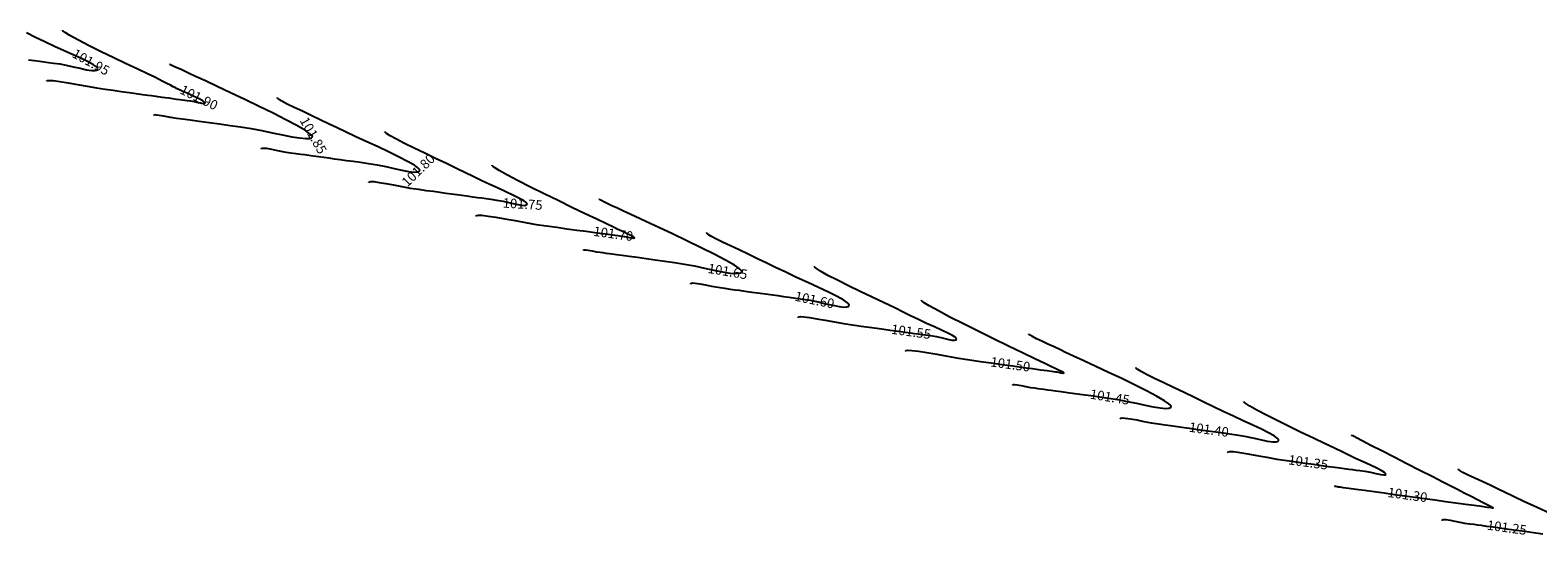
# Model space of a CAD drawing. Units: metres. Extents: x 7412398 to 7413785, y 5827210 to 5829436.
# Drawn here: x 7412868 to 7413065, y 5828082 to 5828148 of the extents above; entities that cross this region are included whole.
import ezdxf

# ---------------------------------------------------------------- set-up
doc = ezdxf.new("R2010")
doc.units = ezdxf.units.M
doc.linetypes.add('HIDDEN', pattern=[0.375, 0.25, -0.125])
doc.layers.add('C-TEREN', color=7, linetype='Continuous')
doc.layers.add('C-TEREN-ETYKIETY', color=7, linetype='Continuous')

msp = doc.modelspace()

# ---------------------------------------------------------------- linework, layer by layer
at = {"layer": 'C-TEREN', "color": 42, "linetype": 'HIDDEN', "lineweight": -3, "ltscale": 10}
for points, elevation in [([(7412867.67, 5828144.59), (7412868.48, 5828144.48), (7412869.14, 5828144.39), (7412869.72, 5828144.31), (7412870.3, 5828144.23), (7412870.96, 5828144.14), (7412871.77, 5828144.03), (7412872.6, 5828143.88), (7412873.51, 5828143.68), (7412874.42, 5828143.47), (7412875.26, 5828143.28), (7412875.97, 5828143.18), (7412876.4, 5828143.17), (7412876.62, 5828143.23), (7412876.7, 5828143.3), (7412876.72, 5828143.35), (7412876.73, 5828143.39), (7412876.7, 5828143.49), (7412876.55, 5828143.65), (7412876.19, 5828143.91), (7412875.5, 5828144.3), (7412874.59, 5828144.74), (7412873.52, 5828145.23), (7412872.34, 5828145.76), (7412871.09, 5828146.32), (7412869.82, 5828146.91), (7412868.59, 5828147.51), (7412867.42, 5828148.1)], 101.95), ([(7412884.11, 5828137.32), (7412884.09, 5828137.35), (7412884.09, 5828137.37), (7412884.1, 5828137.38), (7412884.17, 5828137.41), (7412884.37, 5828137.4), (7412884.75, 5828137.35), (7412885.29, 5828137.25), (7412885.76, 5828137.15), (7412885.99, 5828137.11), (7412886.13, 5828137.09), (7412886.27, 5828137.07), (7412886.48, 5828137.04), (7412887, 5828136.97), (7412887.79, 5828136.86), (7412888.8, 5828136.72), (7412889.97, 5828136.56), (7412891.27, 5828136.38), (7412892.64, 5828136.19), (7412894.03, 5828136), (7412895.39, 5828135.82), (7412896.76, 5828135.6), (7412898.16, 5828135.33), (7412899.54, 5828135.05), (7412900.86, 5828134.77), (7412902.07, 5828134.53), (7412903.11, 5828134.36), (7412903.94, 5828134.28), (7412904.42, 5828134.31), (7412904.66, 5828134.39), (7412904.75, 5828134.48), (7412904.78, 5828134.53), (7412904.78, 5828134.57), (7412904.71, 5828134.69), (7412904.46, 5828134.92), (7412903.86, 5828135.33), (7412902.75, 5828135.98), (7412901.31, 5828136.75), (7412899.65, 5828137.59), (7412897.83, 5828138.49), (7412895.95, 5828139.39), (7412894.09, 5828140.27), (7412892.34, 5828141.09), (7412890.79, 5828141.81), (7412889.51, 5828142.4), (7412888.61, 5828142.82), (7412888.15, 5828143.04), (7412887.61, 5828143.3), (7412887.06, 5828143.54), (7412886.6, 5828143.75), (7412886.33, 5828143.89), (7412886.21, 5828143.97), (7412886.19, 5828144.02), (7412886.19, 5828144.04)], 101.85), ([(7412912.14, 5828128.54), (7412912.14, 5828128.54), (7412912.15, 5828128.58), (7412912.22, 5828128.62), (7412912.41, 5828128.66), (7412912.81, 5828128.65), (7412913.5, 5828128.56), (7412914.38, 5828128.41), (7412915.38, 5828128.22), (7412916.46, 5828128.02), (7412917.57, 5828127.82), (7412918.65, 5828127.65), (7412919.66, 5828127.51), (7412920.58, 5828127.39), (7412921.43, 5828127.27), (7412922.22, 5828127.16), (7412922.95, 5828127.06), (7412923.65, 5828126.97), (7412924.32, 5828126.87), (7412924.97, 5828126.78), (7412925.73, 5828126.68), (7412926.36, 5828126.59), (7412926.91, 5828126.52), (7412927.46, 5828126.44), (7412928.08, 5828126.36), (7412928.84, 5828126.25), (7412929.72, 5828126.1), (7412930.6, 5828125.9), (7412931.42, 5828125.71), (7412932.11, 5828125.58), (7412932.52, 5828125.55), (7412932.72, 5828125.6), (7412932.81, 5828125.66), (7412932.83, 5828125.71), (7412932.83, 5828125.74), (7412932.8, 5828125.82), (7412932.68, 5828125.96), (7412932.36, 5828126.18), (7412931.76, 5828126.51), (7412930.98, 5828126.89), (7412930.05, 5828127.32), (7412929.03, 5828127.78), (7412927.94, 5828128.27), (7412926.84, 5828128.79), (7412925.77, 5828129.32), (7412924.79, 5828129.81), (7412923.6, 5828130.38), (7412922.28, 5828131.02), (7412920.87, 5828131.68), (7412919.45, 5828132.36), (7412918.08, 5828133.02), (7412916.83, 5828133.64), (7412915.75, 5828134.2), (7412914.92, 5828134.66), (7412914.47, 5828134.95), (7412914.29, 5828135.11), (7412914.24, 5828135.19), (7412914.24, 5828135.22)], 101.75), ([(7412940.22, 5828119.68), (7412940.2, 5828119.71), (7412940.19, 5828119.72), (7412940.2, 5828119.74), (7412940.27, 5828119.76), (7412940.44, 5828119.76), (7412940.79, 5828119.7), (7412941.33, 5828119.59), (7412941.91, 5828119.49), (7412942.37, 5828119.42), (7412942.74, 5828119.37), (7412943.1, 5828119.32), (7412943.57, 5828119.26), (7412943.93, 5828119.21), (7412944.51, 5828119.13), (7412945.27, 5828119.03), (7412946.18, 5828118.9), (7412947.23, 5828118.76), (7412948.37, 5828118.6), (7412949.58, 5828118.43), (7412950.83, 5828118.26), (7412952.1, 5828118.09), (7412953.39, 5828117.88), (7412954.7, 5828117.63), (7412956, 5828117.36), (7412957.23, 5828117.1), (7412958.36, 5828116.87), (7412959.33, 5828116.71), (7412960.1, 5828116.64), (7412960.55, 5828116.67), (7412960.77, 5828116.75), (7412960.85, 5828116.83), (7412960.88, 5828116.88), (7412960.88, 5828116.93), (7412960.81, 5828117.05), (7412960.54, 5828117.29), (7412959.91, 5828117.72), (7412958.75, 5828118.38), (7412957.26, 5828119.17), (7412955.55, 5828120.02), (7412953.71, 5828120.92), (7412951.83, 5828121.81), (7412950.02, 5828122.66), (7412948.36, 5828123.43), (7412946.96, 5828124.08), (7412945.92, 5828124.56), (7412945.33, 5828124.85), (7412944.63, 5828125.19), (7412943.92, 5828125.51), (7412943.28, 5828125.81), (7412942.75, 5828126.07), (7412942.45, 5828126.23), (7412942.32, 5828126.33), (7412942.29, 5828126.38), (7412942.29, 5828126.4)], 101.65), ([(7412968.24, 5828110.9), (7412968.24, 5828110.9), (7412968.26, 5828110.93), (7412968.33, 5828110.98), (7412968.53, 5828111.02), (7412968.97, 5828111), (7412969.73, 5828110.91), (7412970.69, 5828110.74), (7412971.79, 5828110.54), (7412972.97, 5828110.32), (7412974.17, 5828110.11), (7412975.36, 5828109.92), (7412976.47, 5828109.77), (7412977.53, 5828109.63), (7412978.51, 5828109.49), (7412979.42, 5828109.37), (7412980.25, 5828109.25), (7412981, 5828109.15), (7412981.68, 5828109.06), (7412982.27, 5828108.98), (7412982.92, 5828108.89), (7412983.44, 5828108.82), (7412983.91, 5828108.75), (7412984.38, 5828108.69), (7412984.9, 5828108.61), (7412985.55, 5828108.53), (7412986.3, 5828108.39), (7412987.05, 5828108.22), (7412987.74, 5828108.06), (7412988.32, 5828107.95), (7412988.67, 5828107.93), (7412988.84, 5828107.97), (7412988.91, 5828108.02), (7412988.93, 5828108.06), (7412988.93, 5828108.1), (7412988.9, 5828108.17), (7412988.76, 5828108.31), (7412988.42, 5828108.53), (7412987.8, 5828108.86), (7412986.98, 5828109.24), (7412986.04, 5828109.67), (7412985.02, 5828110.13), (7412983.97, 5828110.62), (7412982.94, 5828111.13), (7412982.05, 5828111.57), (7412980.86, 5828112.15), (7412979.46, 5828112.81), (7412977.93, 5828113.54), (7412976.35, 5828114.3), (7412974.81, 5828115.05), (7412973.37, 5828115.76), (7412972.13, 5828116.4), (7412971.15, 5828116.94), (7412970.62, 5828117.28), (7412970.4, 5828117.46), (7412970.34, 5828117.55), (7412970.34, 5828117.58)], 101.55), ([(7412996.32, 5828102.03), (7412996.3, 5828102.06), (7412996.3, 5828102.08), (7412996.31, 5828102.1), (7412996.36, 5828102.13), (7412996.52, 5828102.14), (7412996.84, 5828102.1), (7412997.38, 5828101.99), (7412997.99, 5828101.86), (7412998.61, 5828101.76), (7412999.14, 5828101.69), (7412999.55, 5828101.63), (7412999.93, 5828101.58), (7413000.34, 5828101.52), (7413000.87, 5828101.45), (7413001.29, 5828101.39), (7413001.87, 5828101.31), (7413002.59, 5828101.21), (7413003.43, 5828101.1), (7413004.37, 5828100.97), (7413005.4, 5828100.83), (7413006.5, 5828100.68), (7413007.64, 5828100.52), (7413008.81, 5828100.36), (7413010.01, 5828100.17), (7413011.23, 5828099.93), (7413012.44, 5828099.68), (7413013.58, 5828099.43), (7413014.63, 5828099.22), (7413015.53, 5828099.07), (7413016.26, 5828099), (7413016.67, 5828099.03), (7413016.88, 5828099.11), (7413016.96, 5828099.19), (7413016.98, 5828099.24), (7413016.98, 5828099.28), (7413016.92, 5828099.4), (7413016.69, 5828099.62), (7413016.12, 5828100), (7413015.08, 5828100.61), (7413013.75, 5828101.31), (7413012.2, 5828102.09), (7413010.52, 5828102.9), (7413008.8, 5828103.71), (7413007.12, 5828104.49), (7413005.57, 5828105.21), (7413004.23, 5828105.84), (7413003.17, 5828106.33), (7413002.5, 5828106.65), (7413001.7, 5828107.05), (7413000.87, 5828107.43), (7413000.09, 5828107.79), (7412999.39, 5828108.11), (7412998.85, 5828108.39), (7412998.55, 5828108.57), (7412998.42, 5828108.67), (7412998.39, 5828108.73), (7412998.4, 5828108.75)], 101.45), ([(7413024.35, 5828093.25), (7413024.35, 5828093.25), (7413024.36, 5828093.29), (7413024.44, 5828093.34), (7413024.66, 5828093.37), (7413025.13, 5828093.36), (7413025.96, 5828093.25), (7413027, 5828093.08), (7413028.19, 5828092.86), (7413029.47, 5828092.62), (7413030.78, 5828092.39), (7413032.07, 5828092.2), (7413033.29, 5828092.03), (7413034.47, 5828091.87), (7413035.59, 5828091.71), (7413036.61, 5828091.57), (7413037.54, 5828091.44), (7413038.36, 5828091.33), (7413039.03, 5828091.24), (7413039.56, 5828091.17), (7413040.19, 5828091.08), (7413040.68, 5828091.01), (7413041.14, 5828090.95), (7413041.63, 5828090.88), (7413042.26, 5828090.8), (7413043, 5828090.66), (7413043.72, 5828090.49), (7413044.36, 5828090.36), (7413044.74, 5828090.31), (7413044.94, 5828090.33), (7413045.01, 5828090.38), (7413045.03, 5828090.42), (7413045.04, 5828090.45), (7413045, 5828090.52), (7413044.85, 5828090.65), (7413044.49, 5828090.87), (7413043.83, 5828091.2), (7413043, 5828091.58), (7413042.07, 5828092.01), (7413041.08, 5828092.46), (7413040.12, 5828092.93), (7413039.39, 5828093.3), (7413038.33, 5828093.8), (7413037.03, 5828094.43), (7413035.56, 5828095.13), (7413033.98, 5828095.88), (7413032.39, 5828096.66), (7413030.84, 5828097.42), (7413029.41, 5828098.13), (7413028.19, 5828098.78), (7413027.24, 5828099.31), (7413026.72, 5828099.64), (7413026.5, 5828099.82), (7413026.45, 5828099.9), (7413026.45, 5828099.93)], 101.35), ([(7413066.49, 5828085.28), (7413064.78, 5828086.07), (7413063.16, 5828086.82), (7413061.71, 5828087.49), (7413060.51, 5828088.05), (7413059.68, 5828088.46), (7413058.66, 5828088.96), (7413057.62, 5828089.44), (7413056.63, 5828089.9), (7413055.76, 5828090.3), (7413055.07, 5828090.65), (7413054.69, 5828090.88), (7413054.53, 5828091.01), (7413054.5, 5828091.08), (7413054.5, 5828091.11)], 101.25), ([(7413052.43, 5828084.38), (7413052.4, 5828084.41), (7413052.4, 5828084.43), (7413052.41, 5828084.46), (7413052.46, 5828084.49), (7413052.61, 5828084.51), (7413052.9, 5828084.48), (7413053.41, 5828084.4), (7413054.02, 5828084.27), (7413054.67, 5828084.14), (7413055.32, 5828084.03), (7413055.98, 5828083.94), (7413056.5, 5828083.87), (7413056.98, 5828083.8), (7413057.5, 5828083.73), (7413058.16, 5828083.64), (7413058.71, 5828083.57), (7413059.38, 5828083.47), (7413060.18, 5828083.36), (7413061.09, 5828083.24), (7413062.09, 5828083.1), (7413063.17, 5828082.96), (7413064.32, 5828082.8), (7413065.52, 5828082.63)], 101.25)]:
    msp.add_lwpolyline(points, dxfattribs=dict(at, elevation=elevation))
at = {"layer": 'C-TEREN', "color": 42, "linetype": 'Continuous', "lineweight": -3}
for points, elevation in [([(7412870.06, 5828141.77), (7412870.06, 5828141.78), (7412870.08, 5828141.81), (7412870.16, 5828141.86), (7412870.4, 5828141.89), (7412870.91, 5828141.87), (7412871.79, 5828141.76), (7412872.87, 5828141.58), (7412874.08, 5828141.36), (7412875.34, 5828141.12), (7412876.57, 5828140.91), (7412877.7, 5828140.73), (7412878.76, 5828140.59), (7412879.81, 5828140.44), (7412880.83, 5828140.3), (7412881.76, 5828140.17), (7412882.58, 5828140.06), (7412883.26, 5828139.97), (7412883.74, 5828139.9), (7412884.01, 5828139.87), (7412884.31, 5828139.82), (7412884.56, 5828139.79), (7412884.87, 5828139.75), (7412885.16, 5828139.71), (7412885.55, 5828139.65), (7412886.02, 5828139.59), (7412886.52, 5828139.52), (7412887.02, 5828139.45), (7412887.45, 5828139.39), (7412887.79, 5828139.35), (7412888.1, 5828139.31), (7412888.43, 5828139.26), (7412888.86, 5828139.2), (7412889.36, 5828139.11), (7412889.86, 5828138.99), (7412890.29, 5828138.9), (7412890.55, 5828138.87), (7412890.68, 5828138.88), (7412890.74, 5828138.92), (7412890.75, 5828138.94), (7412890.75, 5828138.97), (7412890.68, 5828139.04), (7412890.45, 5828139.2), (7412889.97, 5828139.46), (7412889.2, 5828139.84), (7412888.4, 5828140.21), (7412887.74, 5828140.5), (7412887.4, 5828140.66), (7412887.2, 5828140.76), (7412887.03, 5828140.84), (7412886.83, 5828140.95), (7412886.6, 5828141.06), (7412886.24, 5828141.25), (7412885.78, 5828141.48), (7412885.25, 5828141.75), (7412884.69, 5828142.04), (7412884.18, 5828142.29), (7412883.24, 5828142.74), (7412881.96, 5828143.34), (7412880.46, 5828144.05), (7412878.82, 5828144.84), (7412877.17, 5828145.64), (7412875.6, 5828146.42), (7412874.21, 5828147.14), (7412873.1, 5828147.75), (7412872.49, 5828148.13), (7412872.23, 5828148.33), (7412872.16, 5828148.42), (7412872.16, 5828148.46)], 101.9), ([(7412898.12, 5828132.95), (7412898.11, 5828132.96), (7412898.13, 5828132.99), (7412898.2, 5828133.03), (7412898.38, 5828133.05), (7412898.77, 5828133.02), (7412899.43, 5828132.91), (7412900.22, 5828132.74), (7412901.08, 5828132.57), (7412901.92, 5828132.43), (7412902.65, 5828132.33), (7412903.25, 5828132.25), (7412903.77, 5828132.18), (7412904.3, 5828132.11), (7412904.89, 5828132.03), (7412905.62, 5828131.93), (7412906.25, 5828131.84), (7412906.92, 5828131.75), (7412907.64, 5828131.65), (7412908.4, 5828131.54), (7412909.23, 5828131.43), (7412910.12, 5828131.31), (7412911.08, 5828131.18), (7412912.12, 5828131.04), (7412913.22, 5828130.85), (7412914.35, 5828130.62), (7412915.44, 5828130.38), (7412916.45, 5828130.16), (7412917.35, 5828129.98), (7412918.07, 5828129.9), (7412918.49, 5828129.92), (7412918.69, 5828129.99), (7412918.78, 5828130.07), (7412918.8, 5828130.12), (7412918.8, 5828130.16), (7412918.76, 5828130.26), (7412918.56, 5828130.46), (7412918.1, 5828130.79), (7412917.22, 5828131.29), (7412916.1, 5828131.87), (7412914.79, 5828132.51), (7412913.37, 5828133.19), (7412911.9, 5828133.87), (7412910.45, 5828134.53), (7412909.1, 5828135.15), (7412907.92, 5828135.71), (7412906.96, 5828136.18), (7412905.8, 5828136.75), (7412904.62, 5828137.32), (7412903.47, 5828137.85), (7412902.41, 5828138.34), (7412901.49, 5828138.78), (7412900.78, 5828139.16), (7412900.4, 5828139.39), (7412900.25, 5828139.53), (7412900.21, 5828139.6), (7412900.21, 5828139.63)], 101.8), ([(7412926.17, 5828124.13), (7412926.17, 5828124.13), (7412926.18, 5828124.17), (7412926.26, 5828124.22), (7412926.47, 5828124.26), (7412926.92, 5828124.25), (7412927.72, 5828124.16), (7412928.75, 5828124), (7412929.94, 5828123.8), (7412931.25, 5828123.56), (7412932.62, 5828123.31), (7412934.02, 5828123.07), (7412935.37, 5828122.87), (7412936.71, 5828122.69), (7412938.04, 5828122.5), (7412939.33, 5828122.33), (7412940.56, 5828122.16), (7412941.67, 5828122.01), (7412942.64, 5828121.87), (7412943.42, 5828121.77), (7412944, 5828121.69), (7412944.32, 5828121.64), (7412944.67, 5828121.6), (7412944.94, 5828121.56), (7412945.22, 5828121.52), (7412945.57, 5828121.47), (7412946, 5828121.39), (7412946.4, 5828121.3), (7412946.71, 5828121.25), (7412946.85, 5828121.3), (7412946.73, 5828121.43), (7412946.36, 5828121.63), (7412945.83, 5828121.87), (7412945.21, 5828122.16), (7412944.58, 5828122.46), (7412944.1, 5828122.69), (7412943.19, 5828123.13), (7412941.93, 5828123.73), (7412940.4, 5828124.46), (7412938.69, 5828125.29), (7412936.88, 5828126.17), (7412935.04, 5828127.07), (7412933.27, 5828127.95), (7412931.65, 5828128.78), (7412930.25, 5828129.51), (7412929.17, 5828130.12), (7412928.58, 5828130.49), (7412928.33, 5828130.69), (7412928.27, 5828130.78), (7412928.27, 5828130.81)], 101.7), ([(7412954.24, 5828115.26), (7412954.22, 5828115.29), (7412954.22, 5828115.31), (7412954.23, 5828115.34), (7412954.29, 5828115.38), (7412954.45, 5828115.41), (7412954.8, 5828115.4), (7412955.39, 5828115.31), (7412956.12, 5828115.17), (7412956.94, 5828115), (7412957.79, 5828114.84), (7412958.63, 5828114.71), (7412959.37, 5828114.6), (7412959.98, 5828114.52), (7412960.52, 5828114.45), (7412961.03, 5828114.38), (7412961.57, 5828114.3), (7412962.18, 5828114.22), (7412962.92, 5828114.12), (7412963.61, 5828114.02), (7412964.28, 5828113.93), (7412964.93, 5828113.84), (7412965.6, 5828113.75), (7412966.31, 5828113.65), (7412967.06, 5828113.55), (7412967.9, 5828113.43), (7412968.83, 5828113.31), (7412969.83, 5828113.14), (7412970.85, 5828112.93), (7412971.84, 5828112.7), (7412972.77, 5828112.5), (7412973.58, 5828112.34), (7412974.23, 5828112.26), (7412974.61, 5828112.28), (7412974.81, 5828112.35), (7412974.88, 5828112.42), (7412974.9, 5828112.47), (7412974.91, 5828112.52), (7412974.86, 5828112.62), (7412974.67, 5828112.82), (7412974.2, 5828113.14), (7412973.33, 5828113.63), (7412972.21, 5828114.2), (7412970.9, 5828114.82), (7412969.49, 5828115.48), (7412968.03, 5828116.14), (7412966.61, 5828116.8), (7412965.29, 5828117.42), (7412964.14, 5828117.99), (7412962.95, 5828118.58), (7412961.73, 5828119.16), (7412960.53, 5828119.73), (7412959.39, 5828120.26), (7412958.37, 5828120.74), (7412957.5, 5828121.17), (7412956.84, 5828121.53), (7412956.49, 5828121.76), (7412956.35, 5828121.89), (7412956.31, 5828121.96), (7412956.32, 5828121.99)], 101.6), ([(7412982.27, 5828106.48), (7412982.27, 5828106.49), (7412982.29, 5828106.52), (7412982.37, 5828106.57), (7412982.59, 5828106.61), (7412983.09, 5828106.6), (7412983.96, 5828106.51), (7412985.06, 5828106.34), (7412986.35, 5828106.11), (7412987.74, 5828105.86), (7412989.21, 5828105.6), (7412990.67, 5828105.35), (7412992.08, 5828105.14), (7412993.48, 5828104.95), (7412994.9, 5828104.76), (7412996.31, 5828104.56), (7412997.65, 5828104.38), (7412998.87, 5828104.21), (7412999.92, 5828104.07), (7413000.77, 5828103.95), (7413001.35, 5828103.87), (7413001.62, 5828103.83), (7413001.85, 5828103.8), (7413002.04, 5828103.78), (7413002.28, 5828103.74), (7413002.58, 5828103.68), (7413002.83, 5828103.63), (7413002.96, 5828103.65), (7413002.85, 5828103.74), (7413002.56, 5828103.89), (7413002.17, 5828104.07), (7413001.75, 5828104.27), (7413001.35, 5828104.46), (7413000.45, 5828104.89), (7412999.15, 5828105.51), (7412997.54, 5828106.28), (7412995.72, 5828107.16), (7412993.77, 5828108.11), (7412991.78, 5828109.09), (7412989.86, 5828110.05), (7412988.08, 5828110.95), (7412986.56, 5828111.76), (7412985.37, 5828112.42), (7412984.72, 5828112.82), (7412984.44, 5828113.04), (7412984.37, 5828113.13), (7412984.37, 5828113.17)], 101.5), ([(7413010.32, 5828097.66), (7413010.32, 5828097.67), (7413010.34, 5828097.7), (7413010.4, 5828097.74), (7413010.59, 5828097.77), (7413010.98, 5828097.75), (7413011.65, 5828097.65), (7413012.48, 5828097.5), (7413013.41, 5828097.31), (7413014.38, 5828097.13), (7413015.34, 5828096.98), (7413016.18, 5828096.86), (7413016.87, 5828096.77), (7413017.49, 5828096.68), (7413018.07, 5828096.6), (7413018.68, 5828096.52), (7413019.38, 5828096.42), (7413020.21, 5828096.31), (7413021.07, 5828096.19), (7413021.8, 5828096.09), (7413022.47, 5828096), (7413023.13, 5828095.91), (7413023.83, 5828095.81), (7413024.61, 5828095.71), (7413025.53, 5828095.58), (7413026.57, 5828095.4), (7413027.62, 5828095.17), (7413028.61, 5828094.94), (7413029.51, 5828094.75), (7413030.25, 5828094.63), (7413030.68, 5828094.63), (7413030.9, 5828094.7), (7413030.98, 5828094.78), (7413031.01, 5828094.83), (7413031.01, 5828094.87), (7413030.98, 5828094.97), (7413030.82, 5828095.14), (7413030.44, 5828095.41), (7413029.71, 5828095.83), (7413028.76, 5828096.31), (7413027.64, 5828096.84), (7413026.4, 5828097.41), (7413025.1, 5828098), (7413023.78, 5828098.6), (7413022.5, 5828099.21), (7413021.31, 5828099.79), (7413020.01, 5828100.44), (7413018.66, 5828101.09), (7413017.3, 5828101.73), (7413016, 5828102.34), (7413014.82, 5828102.91), (7413013.82, 5828103.4), (7413013.04, 5828103.82), (7413012.63, 5828104.08), (7413012.46, 5828104.24), (7413012.42, 5828104.31), (7413012.42, 5828104.34)], 101.4), ([(7413038.44, 5828088.81), (7413038.37, 5828088.84), (7413038.46, 5828088.84), (7413038.6, 5828088.81), (7413038.71, 5828088.8), (7413038.81, 5828088.78), (7413039, 5828088.76), (7413039.47, 5828088.69), (7413040.2, 5828088.59), (7413041.15, 5828088.46), (7413042.25, 5828088.31), (7413043.49, 5828088.14), (7413044.8, 5828087.96), (7413046.15, 5828087.78), (7413047.49, 5828087.59), (7413048.79, 5828087.41), (7413050.09, 5828087.24), (7413051.45, 5828087.05), (7413052.82, 5828086.86), (7413054.16, 5828086.68), (7413055.42, 5828086.51), (7413056.55, 5828086.35), (7413057.52, 5828086.22), (7413058.26, 5828086.12), (7413058.74, 5828086.05), (7413058.91, 5828086.03), (7413058.99, 5828086.02), (7413059.06, 5828086.01), (7413059, 5828086.04), (7413058.93, 5828086.07), (7413058.77, 5828086.15), (7413058.37, 5828086.36), (7413057.76, 5828086.67), (7413057.01, 5828087.06), (7413056.16, 5828087.49), (7413055.27, 5828087.95), (7413054.38, 5828088.4), (7413053.62, 5828088.79), (7413052.48, 5828089.37), (7413051.07, 5828090.1), (7413049.47, 5828090.91), (7413047.78, 5828091.78), (7413046.1, 5828092.64), (7413044.5, 5828093.46), (7413043.08, 5828094.18), (7413041.95, 5828094.77), (7413041.18, 5828095.16), (7413040.87, 5828095.32), (7413040.69, 5828095.41), (7413040.53, 5828095.48), (7413040.53, 5828095.48)], 101.3)]:
    msp.add_lwpolyline(points, dxfattribs=dict(at, elevation=elevation))

# ---------------------------------------------------------------- next in the draw order: texts
at = {"layer": 'C-TEREN-ETYKIETY', "color": 44, "linetype": 'Continuous', "lineweight": -3, "char_height": 1.25, "width": 4.6171, "attachment_point": 5, "bg_fill": 3, "box_fill_scale": 1.25, "bg_fill_color": 256, "bg_fill_true_color": 13158600, "bg_fill_transparency": 0}
for s, insert, rotation in [('101.95', (7412875.77, 5828144.14, 101.95), 331.0008), ('101.90', (7412889.89, 5828139.5, 101.9), 334.011), ('101.85', (7412904.76, 5828134.61, 101.85), 299.4407), ('101.80', (7412918.72, 5828130.02, 101.8), 44.2371), ('101.75', (7412932.24, 5828125.57, 101.75), 356.4808), ('101.70', (7412944.07, 5828121.68, 101.7), 352.191), ('101.65', (7412959.01, 5828116.76, 101.65), 350.5391), ('101.60', (7412970.36, 5828113.03, 101.6), 348.2599), ('101.55', (7412982.98, 5828108.88, 101.55), 352.191), ('101.50', (7412995.95, 5828104.61, 101.5), 352.191), ('101.45', (7413008.94, 5828100.34, 101.45), 350.9007), ('101.40', (7413021.89, 5828096.08, 101.4), 352.191), ('101.35', (7413034.86, 5828091.81, 101.35), 352.191), ('101.30', (7413047.84, 5828087.55, 101.3), 352.191), ('101.25', (7413060.81, 5828083.28, 101.25), 352.191)]:
    msp.add_mtext(s, dxfattribs=dict(at, insert=insert, rotation=rotation))

doc.saveas('drawing.dxf')
